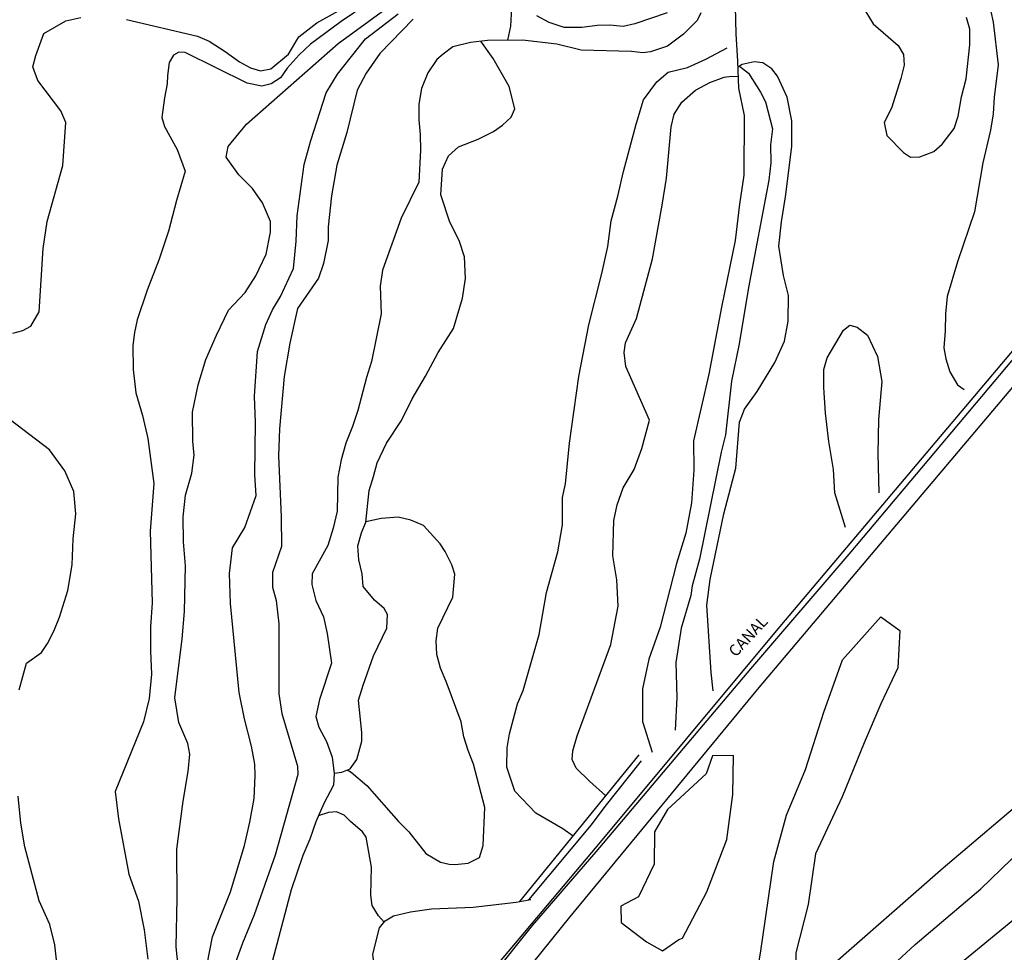
# Model space of a CAD drawing. Units: millimetres. Extents: x -26 to 183152, y -28 to 1657654.
# Drawn here: x 181769 to 181986, y 1657113 to 1657319 of the extents above; entities that cross this region are included whole.
import ezdxf

# ---------------------------------------------------------------- set-up
doc = ezdxf.new("R2010")
doc.units = ezdxf.units.MM
for name, color, linetype in [('V-ACUDE', 4, 'Continuous'), ('V-BANHADO', 102, 'Continuous'), ('V-CANAL', 4, 'Continuous'), ('V-LOTE', 1, 'Continuous'), ('V-NOME_DOS_LOGRADOUROS', 7, 'Continuous'), ('V-VALETA', 6, 'Continuous')]:
    doc.layers.add(name, color=color, linetype=linetype)

# ---------------------------------------------------------------- blocks, each defined once
blk = doc.blocks.new('872VIP_img_geo')
at = {"layer": 'V-BANHADO'}
for points in [[(181931.71, 1657099.72), (181930.86, 1657105.21), (181932.3, 1657113.17), (181935.19, 1657133.33), (181937.99, 1657143.52), (181942.18, 1657153.6), (181946.23, 1657166.23), (181950.29, 1657177.7), (181958.71, 1657187.18), (181962.92, 1657184.21), (181962.5, 1657175.96), (181958.74, 1657168.03), (181955.05, 1657159.48), (181950.22, 1657147.55), (181944.39, 1657135.01), (181942.78, 1657123.88), (181940.07, 1657113.24), (181940, 1657105.61), (181937.68, 1657102.97), (181934.81, 1657100.83), (181931.71, 1657099.72)], [(181915.12, 1657116.48), (181920.44, 1657126.64), (181924.87, 1657138.22), (181926.16, 1657148.11), (181926.33, 1657156.7), (181921.69, 1657156.64), (181920.33, 1657152.66), (181911.84, 1657144.77), (181908.92, 1657139.88), (181908.84, 1657132.79), (181905.4, 1657125.61), (181901.54, 1657123.52), (181901.62, 1657119.94), (181907.22, 1657115.67), (181910.73, 1657113.72), (181914.28, 1657116.16), (181915.12, 1657116.47)]]:
    blk.add_lwpolyline(points, close=True, dxfattribs=at)
at = {"layer": 'V-CANAL'}
for points in [[(182018.22, 1657281.94), (181935.74, 1657184.1), (181896.25, 1657136.69), (181865.84, 1657100.54), (181863.32, 1657097.7)], [(181864.95, 1657097.74), (181882.14, 1657119.27), (181896.12, 1657135.48), (181930.17, 1657175.79), (181952.21, 1657201.53), (182058.23, 1657327.71)]]:
    blk.add_lwpolyline(points, dxfattribs=at)
at = {"layer": 'V-LOTE'}
for points in [[(181871.47, 1657097.69), (181890.34, 1657121.12), (181931.98, 1657171.67), (181999.71, 1657251.91), (182067.47, 1657333.9), (182072.04, 1657339.74), (182107.26, 1657383.04), (182153.54, 1657439.41), (182185.44, 1657477.31), (182192.49, 1657485.28), (182195.94, 1657489.41), (182195.53, 1657510.12), (182195.29, 1657554.66), (182192.19, 1657628.86), (182191.36, 1657640.48), (182190.75, 1657652.54)], [(181960.24, 1657097.88), (182051.04, 1657172.44), (182088.53, 1657202.99), (182094.83, 1657207.8), (182105.21, 1657216.44), (182144.46, 1657248.18), (182179.16, 1657276.64), (182185.77, 1657281.92), (182209.33, 1657301.77), (182260.84, 1657346.25), (182288.49, 1657369.76), (182361.93, 1657433.54), (182394.59, 1657462.21), (182409.39, 1657474.89), (182486.64, 1657542.31), (182497.4, 1657552.02), (182529.17, 1657579.5), (182543.64, 1657591.61), (182569.87, 1657614.78), (182573.72, 1657617.91), (182613.83, 1657653.22)]]:
    blk.add_lwpolyline(points, dxfattribs=at)
at = {"layer": 'V-VALETA'}
for points in [[(181926.67, 1657321.52), (181926.82, 1657315.52), (181927.23, 1657309.46), (181927.4, 1657303.58), (181928.66, 1657297.51), (181928.6, 1657284.4), (181927.65, 1657278.04), (181926.7, 1657270.04), (181923.68, 1657255.38), (181920.87, 1657240.6), (181917.56, 1657225.94), (181917.58, 1657219.45), (181917.06, 1657212.31), (181915.84, 1657205.58), (181913.77, 1657198.91), (181910.19, 1657184.94), (181907.67, 1657177.89), (181906.29, 1657171.36), (181906.29, 1657164.13), (181908.44, 1657157.41)], [(181810.51, 1657110.79), (181811.73, 1657116.77), (181815.69, 1657126.68), (181818.73, 1657136.9), (181819.93, 1657141.99), (181820.89, 1657147.22), (181821.13, 1657152.27), (181821.01, 1657154.79), (181820.3, 1657158.75), (181818.78, 1657164.74), (181817.6, 1657170.53), (181815.68, 1657190.16), (181815.48, 1657196.74), (181816.1, 1657202.35), (181818.8, 1657206.86), (181821.3, 1657213.93), (181821.05, 1657218.48), (181821.14, 1657230), (181820.97, 1657235.73), (181821.59, 1657245.56), (181823.42, 1657251.52), (181824.88, 1657254.73), (181826.7, 1657257.68), (181829.54, 1657263.87), (181830.1, 1657269.86), (181830.37, 1657275.44), (181831.88, 1657286.72), (181833.38, 1657292.01), (181836.73, 1657302.53), (181839.22, 1657306.66), (181845.36, 1657314.41), (181852.58, 1657319.9)], [(181911.75, 1657320.15), (181904.64, 1657317.68), (181902.03, 1657317.12), (181899.12, 1657317.44), (181896.3, 1657317.33), (181892.99, 1657316.94), (181889.06, 1657316.92), (181885.74, 1657318.02), (181883.03, 1657319.47)], [(181855.89, 1657318.72), (181848.53, 1657311.18), (181845.49, 1657306.86), (181843.54, 1657303.11), (181841.26, 1657293.79), (181839.08, 1657286.6), (181837.91, 1657279.85), (181837.15, 1657273.05), (181837.14, 1657270.01), (181836.14, 1657264.96), (181835.01, 1657261.71), (181830.45, 1657255.06), (181828.7, 1657247.43), (181827.48, 1657240.07), (181826.42, 1657228.56), (181826.22, 1657222.6), (181826.84, 1657209.19), (181826.92, 1657202.71), (181824.92, 1657196.94), (181824.9, 1657193.74), (181825.7, 1657190.76), (181826.3, 1657185.67), (181826.3, 1657170.24), (181826.95, 1657165.96), (181830.45, 1657154.31), (181830.48, 1657152.51), (181825.48, 1657134.71), (181820.88, 1657121.64), (181818.34, 1657115.38), (181815.88, 1657108.72)], [(181919.13, 1657320.14), (181918.32, 1657318.48), (181915.29, 1657315.47), (181911.84, 1657312.82), (181908.04, 1657311.57), (181906.36, 1657311.31), (181903.87, 1657311.59), (181892.8, 1657311.9), (181887.43, 1657313.26), (181879.89, 1657314.13), (181872.19, 1657314.04), (181868.45, 1657313.6), (181864.62, 1657312.64), (181862.43, 1657311.07), (181861.09, 1657309.88), (181859.11, 1657306.93), (181857.66, 1657303.45), (181857.14, 1657300), (181857.1, 1657296.6), (181857.42, 1657293.35), (181857.47, 1657289.92), (181857.08, 1657282.88), (181853.22, 1657274.94), (181849.14, 1657263.5), (181848.6, 1657259.95), (181848.82, 1657253.9), (181846.69, 1657243.38), (181845.56, 1657239.9), (181843.69, 1657232.64), (181842.5, 1657229.06), (181841.02, 1657225.43), (181840.02, 1657221.76), (181839.31, 1657217.96), (181839.11, 1657210.47), (181838.27, 1657206.72), (181837.06, 1657202.92), (181833.63, 1657196.68), (181833.54, 1657194.34), (181834.48, 1657190.78), (181836.14, 1657187.22), (181836.91, 1657183.52), (181837.9, 1657177), (181835.29, 1657168.99), (181834.48, 1657165.24), (181835.09, 1657162.95), (181836.81, 1657159.75), (181838.04, 1657156.29), (181838.51, 1657152.69), (181838.36, 1657150.14), (181836.2, 1657146.09), (181834.42, 1657142.1), (181833.15, 1657138.24), (181831.61, 1657134.68), (181829.05, 1657127.12), (181823.84, 1657107.38)], [(181804.39, 1657108.17), (181803.72, 1657114.54), (181803.91, 1657125.28), (181803.89, 1657136.1), (181805.24, 1657146.62), (181806.39, 1657153.18), (181806.7, 1657156.95), (181806.27, 1657159.35), (181804.32, 1657163.92), (181803.4, 1657169.36), (181805.05, 1657182.33), (181805.58, 1657188.34), (181805.78, 1657198.45), (181805.32, 1657203.7), (181805.27, 1657209.2), (181805.79, 1657213.96), (181807.14, 1657218.83), (181807.67, 1657222.81), (181807.42, 1657225.84), (181807.34, 1657232.23), (181808.53, 1657238.26), (181810.23, 1657243.84), (181812.58, 1657249.2), (181815.22, 1657254.68), (181818.87, 1657258.61), (181821.27, 1657262.28), (181823.51, 1657267.05), (181824.51, 1657271.85), (181824.45, 1657274.22), (181822.7, 1657278.29), (181820.53, 1657281.44), (181817.5, 1657284.5), (181814.76, 1657288.38), (181815.17, 1657290.72), (181819.23, 1657295.66), (181839.35, 1657313.36), (181860.42, 1657328.77)], [(181845.68, 1657322.01), (181840.02, 1657318.22), (181833.27, 1657313.21), (181830.79, 1657310.86), (181828.16, 1657307.94), (181826.66, 1657305.83), (181824.64, 1657304.52), (181822.56, 1657303.98), (181819.36, 1657304.62), (181805.73, 1657311.4), (181804.32, 1657311.49), (181803.17, 1657310.8), (181802.17, 1657309.17), (181801.81, 1657306.32), (181801.78, 1657304.53), (181801.14, 1657301.41), (181800.57, 1657297.09), (181801.17, 1657295.1), (181803.94, 1657290.07), (181805.72, 1657285.28), (181803.79, 1657278.83), (181802.03, 1657272.1), (181799.99, 1657265.93), (181797.37, 1657259.08), (181795.15, 1657252.55), (181794.53, 1657249.8), (181794.21, 1657246.9), (181794.27, 1657241.66), (181794.82, 1657236.49), (181796.31, 1657231.5), (181797.51, 1657226.45), (181798.81, 1657216.57), (181798, 1657206.03), (181798.47, 1657190.28), (181798.09, 1657185.02), (181798.09, 1657179.68), (181798.31, 1657174.57), (181797.79, 1657169.2), (181796.55, 1657164.12), (181790.33, 1657148.79), (181791.03, 1657142.73), (181793.32, 1657130.59), (181795.41, 1657124.59), (181796.7, 1657118.28), (181797.5, 1657111.86)], [(181778.62, 1657097.56), (181777.79, 1657108.36), (181777, 1657115.01), (181775.91, 1657119.46), (181773.58, 1657124.69), (181770.42, 1657136.57), (181769.59, 1657141.79), (181768.98, 1657147.7)], [(181769.18, 1657171.17), (181770.79, 1657176.98), (181774.08, 1657179.38), (181775.4, 1657181.34), (181776.79, 1657184.03), (181778.07, 1657187.14), (181779.91, 1657193.02), (181780.83, 1657198.66), (181781.08, 1657204.4), (181781.64, 1657209.89), (181781.22, 1657214.78), (181779.25, 1657219.3), (181775.88, 1657223.97), (181764.06, 1657232.94)], [(181767.81, 1657249.66), (181770, 1657250.24), (181771.79, 1657251.19), (181773.62, 1657254.29), (181774.5, 1657268.3), (181775.35, 1657274.22), (181778.83, 1657286.5), (181779.46, 1657296.01), (181778.34, 1657298.53), (181773.28, 1657305.27), (181772.2, 1657308.27), (181772.85, 1657310.73), (181774.62, 1657315.58), (181779.47, 1657318.36), (181782.76, 1657319.12)], [(181792.82, 1657318.68), (181808.43, 1657314.97), (181810.97, 1657313.92), (181814.52, 1657311.65), (181817.69, 1657309.38), (181820.05, 1657308.05), (181822.26, 1657307.39), (181824.55, 1657307.83), (181828.47, 1657311.05), (181830.74, 1657314.84), (181834.69, 1657317.91), (181842.85, 1657322.51)], [(181955.47, 1657320.33), (181957.07, 1657317.68), (181962.54, 1657312.93), (181963.74, 1657310.97), (181963.89, 1657308.62), (181963.12, 1657305.66), (181961.05, 1657299.16), (181959.46, 1657296.02), (181960.03, 1657293.13), (181963.7, 1657289.37), (181965.24, 1657288.4), (181967.34, 1657288.42), (181970.41, 1657289.6), (181972.24, 1657291.2), (181974.85, 1657294.66), (181975.71, 1657297.36), (181976.51, 1657301.64), (181977.48, 1657305.6), (181978.33, 1657313.07), (181978.3, 1657316.57), (181977.6, 1657319.08)], [(181985.94, 1657337.32), (181984.99, 1657333.73), (181983.2, 1657325.26), (181982.95, 1657320.39), (181983.41, 1657318.07), (181984.53, 1657308.68), (181983.69, 1657301.55), (181983.46, 1657297.94), (181982.83, 1657294.31), (181981.19, 1657287.1), (181979.32, 1657276.36), (181975.63, 1657265.31), (181973.35, 1657257.68), (181972.95, 1657253.87), (181972.92, 1657250.13), (181972.56, 1657246.42), (181973, 1657244), (181973.93, 1657241.12), (181975.62, 1657238.28), (181977.05, 1657237.26)], [(181876.69, 1657314.09), (181877.33, 1657317.17), (181877.67, 1657322.49), (181877.84, 1657324.78)], [(181838.49, 1657152.81), (181840.19, 1657153.02), (181842.02, 1657153.75), (181843.47, 1657155.79), (181844.58, 1657159.81), (181844.57, 1657161.77), (181843.83, 1657168.88), (181844.83, 1657172.14), (181847.14, 1657178.62), (181850.09, 1657184.72), (181850.2, 1657187.73), (181849.46, 1657189), (181847.38, 1657190.85), (181844.86, 1657193.86), (181844.64, 1657196.7), (181843.93, 1657199.75), (181843.68, 1657202.83), (181844.47, 1657205.66), (181845.47, 1657208.06), (181846.16, 1657215), (181847.17, 1657218.09), (181847.92, 1657221.11), (181849.96, 1657225.41), (181853.27, 1657230.42), (181855.61, 1657235.19), (181858.59, 1657240.18), (181861.33, 1657245.34), (181864.7, 1657250.65), (181866.72, 1657257.32), (181867.36, 1657261.64), (181867.12, 1657266.43), (181866, 1657269.99), (181863.93, 1657274.03), (181861.96, 1657280.06), (181862.33, 1657285.74), (181863.6, 1657288.67), (181865.86, 1657290.67), (181870.19, 1657292.34), (181873.55, 1657294), (181875.54, 1657295.43), (181877.43, 1657297.18), (181878.24, 1657299.01), (181876.99, 1657303.93), (181873.44, 1657310.1), (181870.73, 1657313.87)], [(181891.05, 1657138.95), (181888.75, 1657140.55), (181882.83, 1657143.99), (181878.25, 1657148.8), (181876.45, 1657154.11), (181876.52, 1657158.35), (181877.05, 1657161.43), (181878.82, 1657168.02), (181880.07, 1657171), (181883.59, 1657183.32), (181885.18, 1657192.55), (181887.67, 1657201.54), (181888.71, 1657207.47), (181888.72, 1657213.45), (181889.34, 1657216.47), (181890.26, 1657225.39), (181892.28, 1657240.09), (181894.49, 1657251.48), (181897.39, 1657262.77), (181898.66, 1657268.73), (181899.4, 1657274.39), (181900.9, 1657279.75), (181902.16, 1657285.2), (181904.88, 1657295.62), (181906.51, 1657300.96), (181909.48, 1657304.98), (181911.95, 1657307.04), (181916.17, 1657308.08), (181920.21, 1657309.93), (181924.91, 1657312.45)], [(181927.62, 1657308.41), (181929.59, 1657306.85), (181932.26, 1657302.7), (181933.34, 1657300.54), (181934.9, 1657294.62), (181934.47, 1657291.09), (181934.51, 1657287.13), (181934.12, 1657283.31), (181929.66, 1657259.67), (181927.6, 1657247.25), (181925.89, 1657239.07), (181924.59, 1657227.28), (181923.63, 1657223.41), (181918.82, 1657199.9), (181917.23, 1657194.04), (181916.93, 1657191.9), (181914.83, 1657184.72), (181913.67, 1657177.17), (181913.89, 1657169.41), (181913.5, 1657162.24)], [(181921.88, 1657170.88), (181921.38, 1657174.92), (181920.45, 1657189.75), (181921.21, 1657195.44), (181924.23, 1657209.9), (181926.82, 1657219.92), (181927.67, 1657230.08), (181928.73, 1657232.88), (181931.52, 1657236.77), (181935.44, 1657243.18), (181937.52, 1657247.85), (181938.35, 1657252.29), (181938.42, 1657257.91), (181937.31, 1657262.3), (181936.26, 1657268.79), (181936.87, 1657274.14), (181937.78, 1657279.63), (181939.12, 1657290.74), (181939.13, 1657296.33), (181938.11, 1657301.6), (181936.01, 1657306.17), (181934.72, 1657307.78), (181932.78, 1657309.14), (181930.9, 1657309.33), (181928.22, 1657308.79), (181927.27, 1657308.18)], [(181899.75, 1657200.61), (181899.99, 1657208.43), (181900.72, 1657211.82), (181902.03, 1657215.58), (181904.5, 1657219.59), (181906.14, 1657224.28), (181907.84, 1657230.46), (181902.64, 1657242.28), (181902.27, 1657245.4), (181902.59, 1657247.5), (181904.97, 1657252.88), (181908.48, 1657266.01), (181910.64, 1657277.82), (181911.57, 1657283.74), (181912.6, 1657295.02), (181913.3, 1657297.82), (181914.94, 1657300.47), (181917.94, 1657303.14), (181921.11, 1657304.82), (181924.26, 1657305.97), (181925.86, 1657306.19), (181927.33, 1657306.09)], [(181932.71, 1657097.82), (181941.01, 1657104.41), (181972.42, 1657131.97), (181992.14, 1657148.68), (181995.74, 1657152.28), (182018.11, 1657171.43), (182031.94, 1657183.55), (182035.58, 1657186.53), (182038.88, 1657189.6), (182049.14, 1657198.5), (182063.51, 1657210.61), (182066.94, 1657213.92), (182083.18, 1657227.88), (182098.13, 1657241.18), (182123.15, 1657261.82), (182159.44, 1657292.86)], [(181946.49, 1657097.87), (181961.41, 1657110.57), (181966.32, 1657115.06), (181980.73, 1657127.35), (181987.42, 1657133.8), (182029.91, 1657169.49), (182036.86, 1657175.84), (182050.86, 1657187.78), (182058, 1657193.57), (182068.48, 1657202.83), (182082.44, 1657214.43), (182089.36, 1657220.74), (182099.87, 1657229.49), (182113.43, 1657241.48), (182136.8, 1657262.58)], [(181950.98, 1657206.84), (181948.64, 1657214.49), (181948.34, 1657219.61), (181947.27, 1657225.77), (181946.54, 1657232.02), (181946.22, 1657237.66), (181946.22, 1657241.63), (181946.92, 1657244.22), (181950.53, 1657250.26), (181951.92, 1657251.38), (181953.51, 1657250.98), (181955.8, 1657249.22), (181957.99, 1657244.49), (181958.93, 1657238.98), (181958.25, 1657230.65), (181958.11, 1657223.08), (181958.28, 1657214.48)], [(181841.36, 1657153.49), (181842.19, 1657153), (181845.66, 1657150.05), (181852.63, 1657142.14), (181854.94, 1657139.88), (181858.68, 1657135.1), (181861.85, 1657133.2), (181863.78, 1657132.75), (181865.04, 1657132.69), (181867.93, 1657132.97), (181870.42, 1657134.2), (181871.24, 1657136.84), (181871.6, 1657145.27), (181869.11, 1657154.77), (181867.93, 1657157.79), (181867, 1657160.82), (181866.44, 1657164.09), (181863.09, 1657172.99), (181861.86, 1657175.88), (181861.07, 1657178.92), (181860.91, 1657181.95), (181861.3, 1657184.74), (181864.62, 1657191.54), (181865.03, 1657196.59), (181864.33, 1657198.66), (181862.9, 1657201.55), (181861.78, 1657203.23), (181858.1, 1657207.27), (181855.34, 1657208.45), (181852.55, 1657209.1), (181848.79, 1657208.85), (181845.47, 1657208.1)], [(181898.26, 1657147.84), (181894.65, 1657151.04), (181891.72, 1657153.89), (181890.82, 1657155.77), (181890.98, 1657157.73), (181891.9, 1657161.04), (181899.33, 1657181.08), (181900.95, 1657189.58), (181900.64, 1657195.35), (181899.75, 1657200.61)], [(181879.34, 1657124.54), (181905.56, 1657156.83)], [(181881.29, 1657124.89), (181895.07, 1657141.42), (181898.06, 1657145.47), (181906.12, 1657155.48)], [(181849.47, 1657120.01), (181848.27, 1657121.37), (181846.87, 1657123.67), (181846.57, 1657125.93), (181846.68, 1657132.08), (181845.55, 1657138.74), (181844.75, 1657139.88), (181842.07, 1657142.13), (181840.65, 1657143.58), (181839, 1657144.29), (181837.21, 1657144.11), (181834.99, 1657143.37)], [(181845.24, 1657097.69), (181846.23, 1657099.18), (181846.8, 1657100.83), (181847.68, 1657107.51), (181846.97, 1657112.97), (181848.46, 1657118.78), (181849.73, 1657120.33), (181851.5, 1657121.4), (181855.28, 1657122.31), (181859.88, 1657122.97), (181869.08, 1657123.27), (181878.48, 1657124.38), (181881.71, 1657124.97)]]:
    blk.add_lwpolyline(points, dxfattribs=at)
at = {"layer": 'V-NOME_DOS_LOGRADOUROS'}
blk.add_text(' CANAL ', height=2.5, rotation=47.099, dxfattribs=at).set_placement((181926.28, 1657177.62))

msp = doc.modelspace()

# ---------------------------------------------------------------- block references
at = {"layer": 'V-ACUDE'}
msp.add_blockref('872VIP_img_geo', (0, 0), dxfattribs=at)

doc.saveas('drawing.dxf')
